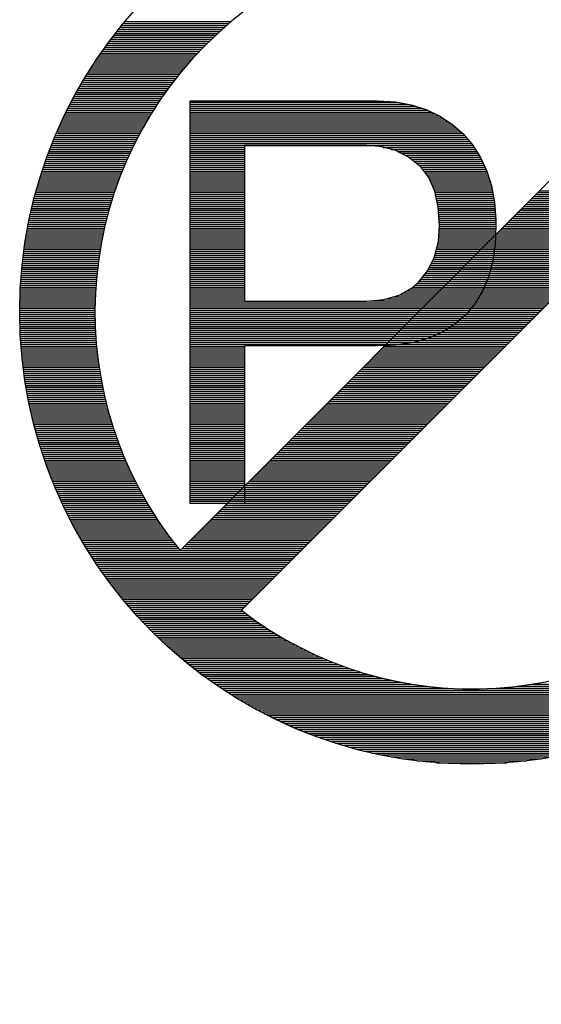
# Model space of a CAD drawing. Units: millimetres. Extents: x 0 to 297, y 0 to 210.
# Drawn here: x 254 to 256, y 92 to 96 of the extents above; entities that cross this region are included whole.
import ezdxf

# ---------------------------------------------------------------- set-up
doc = ezdxf.new("R2010")
doc.units = ezdxf.units.MM
doc.header["$LTSCALE"] = 16.335
doc.header["$PDMODE"] = 3
doc.header["$PDSIZE"] = 1
doc.layers.get('0').update_dxf_attribs({"linetype": 'CONTINUOUS'})
doc.layers.get('Defpoints').update_dxf_attribs({"linetype": 'CONTINUOUS'})
doc.dimstyles.new('DIMSTYLE_4', dxfattribs={"dimtxt": 2.5, "dimasz": 1.5, "dimexe": 1.5, "dimexo": 0, "dimtad": 1, "dimzin": 0, "dimdsep": 46, "dimtxsty": 'STANDARD', "dimblk": '_FILLED', "dimblk1": '_FILLED', "dimblk2": '_FILLED', "dimcen": 0.09, "dimazin": 0, "dimtol": 1, "dimtp": 0.1, "dimtm": 0.1, "dimtfac": 0.6, "dimtofl": 0, "dimtmove": 0, "dimatfit": 3, "dimldrblk": '_FILLED', "dimfxl": 1, "dimtolj": 1, "dimtzin": 0, "dimarcsym": 0})

# ---------------------------------------------------------------- blocks, each defined once
blk = doc.blocks.new('_FILLED')
at = {"color": 0, "linetype": 'ByBlock'}
blk.add_solid([(0, 0), (-1, 0.25), (-1, -0.25)], dxfattribs=at)
blk = doc.blocks.new('*D8')
at = {"color": 0, "linetype": 'Continuous', "lineweight": -2, "transparency": 16777216}
for p, q in [((253.8011, 122.7106), (278.6657, 122.7106)), ((277.1657, 84.015), (277.1657, 121.2106)), ((270.664, 82.515), (278.6657, 82.515))]:
    blk.add_line(p, q, dxfattribs=at)
at = {"layer": 'Defpoints', "color": 0, "linetype": 'Continuous', "transparency": 16777216}
for p in [(253.8011, 122.7106), (277.1657, 122.7106), (270.664, 82.515)]:
    blk.add_point(p, dxfattribs=at)
at = {"color": 0, "linetype": 'Continuous', "lineweight": -2, "transparency": 16777216, "xscale": 1.5, "yscale": 1.5, "zscale": 1.5}
for p, rotation in [((277.1657, 122.7106), 90), ((277.1657, 82.515), 270)]:
    blk.add_blockref('_FILLED', p, dxfattribs=dict(at, rotation=rotation))
at = {"color": 0, "linetype": 'Continuous', "lineweight": 0, "transparency": 16777216, "insert": (273.2073, 102.6128), "char_height": 2.5, "attachment_point": 2, "rotation": 90, "line_spacing_factor": 0.9}
blk.add_mtext('\\A1;{\\fFangSong|b0|i0|c134|p49;40.20{\\H1.5;\\S+0.10^ -0.10;}}', dxfattribs=at)

msp = doc.modelspace()

# ---------------------------------------------------------------- linework, layer by layer
at = {"linetype": 'Continuous'}
for p, q in [((254.0799, 95.9336), (254.4921, 95.9336)), ((256.3499, 95.9405), (254.2935, 93.8841)), ((254.0489, 95.8955), (254.4479, 95.8955)), ((254.055, 95.9032), (254.4566, 95.9032)), ((254.0611, 95.9108), (254.4652, 95.9108)), ((254.0674, 95.9184), (254.4741, 95.9184)), ((254.0735, 95.926), (254.483, 95.926)), ((254.0197, 95.8574), (254.4073, 95.8574)), ((254.0255, 95.8651), (254.4152, 95.8651)), ((254.0314, 95.8727), (254.4233, 95.8727)), ((254.0372, 95.8803), (254.4314, 95.8803)), ((254.0431, 95.8879), (254.4395, 95.8879)), ((253.9923, 95.8193), (254.3694, 95.8193)), ((253.9976, 95.827), (254.3768, 95.827)), ((254.0029, 95.8346), (254.3842, 95.8346)), ((254.0085, 95.8422), (254.3918, 95.8422)), ((254.0141, 95.8498), (254.3994, 95.8498)), ((253.9661, 95.7812), (254.3341, 95.7812)), ((253.9712, 95.7889), (254.341, 95.7889)), ((253.9763, 95.7965), (254.3481, 95.7965)), ((253.9816, 95.8041), (254.355, 95.8041)), ((253.9867, 95.8117), (254.3621, 95.8117)), ((253.9415, 95.7431), (254.3014, 95.7431)), ((253.9463, 95.7508), (254.3077, 95.7508)), ((253.9511, 95.7584), (254.3143, 95.7584)), ((253.9559, 95.766), (254.3209, 95.766)), ((253.961, 95.7736), (254.3275, 95.7736)), ((253.9181, 95.705), (254.2709, 95.705)), ((253.9227, 95.7127), (254.2767, 95.7127)), ((253.9272, 95.7203), (254.2828, 95.7203)), ((253.9318, 95.7279), (254.2889, 95.7279)), ((253.9366, 95.7355), (254.295, 95.7355)), ((254.5315, 93.6525), (256.5815, 95.7025)), ((253.896, 95.6669), (254.2422, 95.6669)), ((253.9003, 95.6746), (254.2478, 95.6746)), ((253.9046, 95.6822), (254.2534, 95.6822)), ((253.9089, 95.6898), (254.2592, 95.6898)), ((253.9135, 95.6974), (254.2648, 95.6974)), ((253.8752, 95.6288), (254.2155, 95.6288)), ((253.8792, 95.6365), (254.2206, 95.6365)), ((253.8833, 95.6441), (254.2259, 95.6441)), ((253.8876, 95.6517), (254.2313, 95.6517)), ((253.8917, 95.6593), (254.2366, 95.6593)), ((254.3331, 95.6261), (255.0624, 95.6261)), ((254.3331, 94.0657), (254.3331, 95.6261)), ((255.0624, 95.6261), (255.1286, 95.6225)), ((255.1286, 95.6225), (255.1901, 95.6113)), ((253.8556, 95.5907), (254.1904, 95.5907)), ((253.8594, 95.5984), (254.1955, 95.5984)), ((253.8635, 95.606), (254.2003, 95.606)), ((253.8673, 95.6136), (254.2054, 95.6136)), ((253.8713, 95.6212), (254.2104, 95.6212)), ((254.3331, 95.6212), (255.1347, 95.6212)), ((254.3331, 95.6136), (255.1767, 95.6136)), ((254.3331, 95.606), (255.2066, 95.606)), ((254.3331, 95.5984), (255.231, 95.5984)), ((254.3331, 95.5907), (255.2529, 95.5907)), ((255.1901, 95.6113), (255.248, 95.593)), ((255.248, 95.593), (255.3011, 95.5674)), ((253.8373, 95.5526), (254.1673, 95.5526)), ((253.8409, 95.5603), (254.1718, 95.5603)), ((253.8444, 95.5679), (254.1764, 95.5679)), ((253.8482, 95.5755), (254.181, 95.5755)), ((253.8518, 95.5831), (254.1858, 95.5831)), ((254.3331, 95.5831), (255.2686, 95.5831)), ((254.3331, 95.5755), (255.2841, 95.5755)), ((254.3331, 95.5679), (255.2998, 95.5679)), ((254.3331, 95.5603), (255.3115, 95.5603)), ((254.3331, 95.5526), (255.323, 95.5526)), ((255.3011, 95.5674), (255.3504, 95.5341)), ((253.82, 95.5145), (254.1454, 95.5145)), ((253.8233, 95.5222), (254.1497, 95.5222)), ((253.8266, 95.5298), (254.1541, 95.5298)), ((253.8302, 95.5374), (254.1584, 95.5374)), ((253.8338, 95.545), (254.1627, 95.545)), ((254.3331, 95.545), (255.3341, 95.545)), ((254.3331, 95.5374), (255.3456, 95.5374)), ((254.3331, 95.5298), (255.3552, 95.5298)), ((254.3331, 95.5222), (255.3639, 95.5222)), ((254.3331, 95.5145), (255.3725, 95.5145)), ((255.3504, 95.5341), (255.3908, 95.4983)), ((253.8038, 95.4764), (254.1251, 95.4764)), ((253.8068, 95.4841), (254.1292, 95.4841)), ((253.8101, 95.4917), (254.133, 95.4917)), ((253.8134, 95.4993), (254.137, 95.4993)), ((253.8167, 95.5069), (254.1414, 95.5069)), ((254.3331, 95.5069), (255.3811, 95.5069)), ((254.3331, 95.4993), (255.3895, 95.4993)), ((254.3331, 95.4917), (255.3966, 95.4917)), ((254.3331, 95.4841), (255.4032, 95.4841)), ((254.3331, 95.4764), (255.4098, 95.4764)), ((255.3908, 95.4983), (255.4281, 95.4554)), ((253.7885, 95.4383), (254.1063, 95.4383)), ((253.7916, 95.446), (254.1099, 95.446)), ((253.7946, 95.4536), (254.1137, 95.4536)), ((253.7977, 95.4612), (254.1175, 95.4612)), ((253.8007, 95.4688), (254.1213, 95.4688)), ((254.3331, 95.4688), (255.4164, 95.4688)), ((254.3331, 95.4612), (255.423, 95.4612)), ((254.3331, 95.4536), (255.4291, 95.4536)), ((254.3331, 95.446), (254.5429, 95.446)), ((254.3331, 95.4383), (254.5429, 95.4383)), ((255.0171, 95.4528), (254.5429, 95.4528)), ((254.5429, 95.4528), (254.5429, 94.8506)), ((255.0674, 95.4493), (255.0171, 95.4528)), ((255.1271, 95.4348), (255.0674, 95.4493)), ((255.0812, 95.446), (255.4342, 95.446)), ((255.1121, 95.4383), (255.439, 95.4383)), ((255.18, 95.4086), (255.1271, 95.4348)), ((255.4281, 95.4554), (255.4588, 95.4074)), ((253.7743, 95.4002), (254.0888, 95.4002)), ((253.7771, 95.4079), (254.0921, 95.4079)), ((253.7799, 95.4155), (254.0956, 95.4155)), ((253.7827, 95.4231), (254.0992, 95.4231)), ((253.7858, 95.4307), (254.1027, 95.4307)), ((254.3331, 95.4307), (254.5429, 95.4307)), ((254.3331, 95.4231), (254.5429, 95.4231)), ((254.3331, 95.4155), (254.5429, 95.4155)), ((254.3331, 95.4079), (254.5429, 95.4079)), ((254.3331, 95.4002), (254.5429, 95.4002)), ((255.135, 95.4307), (255.4439, 95.4307)), ((255.1505, 95.4231), (255.4487, 95.4231)), ((255.166, 95.4155), (255.4538, 95.4155)), ((255.2269, 95.3708), (255.18, 95.4086)), ((255.181, 95.4079), (255.4586, 95.4079)), ((255.1904, 95.4002), (255.4622, 95.4002)), ((255.4588, 95.4074), (255.4832, 95.3545)), ((253.7614, 95.3621), (254.0725, 95.3621)), ((253.7639, 95.3698), (254.0756, 95.3698)), ((253.7664, 95.3774), (254.0789, 95.3774)), ((253.769, 95.385), (254.0822, 95.385)), ((253.7718, 95.3926), (254.0855, 95.3926)), ((254.3331, 95.3926), (254.5429, 95.3926)), ((254.3331, 95.385), (254.5429, 95.385)), ((254.3331, 95.3774), (254.5429, 95.3774)), ((254.3331, 95.3698), (254.5429, 95.3698)), ((254.3331, 95.3621), (254.5429, 95.3621)), ((255.1998, 95.3926), (255.4657, 95.3926)), ((255.2092, 95.385), (255.469, 95.385)), ((255.2186, 95.3774), (255.4726, 95.3774)), ((255.2587, 95.3289), (255.2269, 95.3708)), ((255.2277, 95.3698), (255.4761, 95.3698)), ((255.2333, 95.3621), (255.4797, 95.3621)), ((253.7492, 95.324), (254.0575, 95.324)), ((253.7515, 95.3317), (254.0603, 95.3317)), ((253.7537, 95.3393), (254.0634, 95.3393)), ((253.7563, 95.3469), (254.0664, 95.3469)), ((253.7588, 95.3545), (254.0695, 95.3545)), ((254.3331, 95.3545), (254.5429, 95.3545)), ((254.3331, 95.3469), (254.5429, 95.3469)), ((254.3331, 95.3393), (254.5429, 95.3393)), ((254.3331, 95.3317), (254.5429, 95.3317)), ((254.3331, 95.324), (254.5429, 95.324)), ((255.2391, 95.3545), (255.4832, 95.3545)), ((255.245, 95.3469), (255.4855, 95.3469)), ((255.2508, 95.3393), (255.4878, 95.3393)), ((255.2564, 95.3317), (255.4903, 95.3317)), ((255.2813, 95.2768), (255.2587, 95.3289)), ((255.2607, 95.324), (255.4926, 95.324)), ((255.4832, 95.3545), (255.5013, 95.2966)), ((253.7357, 95.2783), (254.0413, 95.2783)), ((253.7377, 95.2859), (254.0438, 95.2859)), ((253.74, 95.2936), (254.0464, 95.2936)), ((253.7423, 95.3012), (254.0491, 95.3012)), ((253.7446, 95.3088), (254.0519, 95.3088)), ((253.7469, 95.3164), (254.0547, 95.3164)), ((254.3331, 95.3164), (254.5429, 95.3164)), ((254.3331, 95.3088), (254.5429, 95.3088)), ((254.3331, 95.3012), (254.5429, 95.3012)), ((254.3331, 95.2936), (254.5429, 95.2936)), ((254.3331, 95.2859), (254.5429, 95.2859)), ((254.3331, 95.2783), (254.5429, 95.2783)), ((255.264, 95.3164), (255.4949, 95.3164)), ((255.2673, 95.3088), (255.4975, 95.3088)), ((255.2706, 95.3012), (255.4997, 95.3012)), ((255.2742, 95.2936), (255.5018, 95.2936)), ((255.2775, 95.2859), (255.5033, 95.2859)), ((255.2808, 95.2783), (255.5046, 95.2783)), ((255.5013, 95.2966), (255.513, 95.2334)), ((255.688, 95.2783), (256.1573, 95.2783)), ((253.7256, 95.2402), (254.0288, 95.2402)), ((253.7276, 95.2478), (254.0311, 95.2478)), ((253.7296, 95.2555), (254.0337, 95.2555)), ((253.7316, 95.2631), (254.0362, 95.2631)), ((253.7337, 95.2707), (254.0387, 95.2707)), ((254.3331, 95.2707), (254.5429, 95.2707)), ((254.3331, 95.2631), (254.5429, 95.2631)), ((254.3331, 95.2555), (254.5429, 95.2555)), ((254.3331, 95.2478), (254.5429, 95.2478)), ((254.3331, 95.2402), (254.5429, 95.2402)), ((255.295, 95.2148), (255.2813, 95.2768)), ((255.2828, 95.2707), (255.5061, 95.2707)), ((255.2844, 95.2631), (255.5074, 95.2631)), ((255.2861, 95.2555), (255.5089, 95.2555)), ((255.2877, 95.2478), (255.5102, 95.2478)), ((255.2894, 95.2402), (255.5117, 95.2402)), ((255.6499, 95.2402), (256.1192, 95.2402)), ((255.6575, 95.2478), (256.1269, 95.2478)), ((255.6651, 95.2555), (256.1345, 95.2555)), ((255.6727, 95.2631), (256.1421, 95.2631)), ((255.6803, 95.2707), (256.1497, 95.2707)), ((253.7164, 95.2021), (254.0177, 95.2021)), ((253.7182, 95.2097), (254.0197, 95.2097)), ((253.72, 95.2174), (254.022, 95.2174)), ((253.7217, 95.225), (254.0243, 95.225)), ((253.7238, 95.2326), (254.0265, 95.2326)), ((254.3331, 95.2326), (254.5429, 95.2326)), ((254.3331, 95.225), (254.5429, 95.225)), ((254.3331, 95.2174), (254.5429, 95.2174)), ((254.3331, 95.2097), (254.5429, 95.2097)), ((254.3331, 95.2021), (254.5429, 95.2021)), ((255.2912, 95.2326), (255.513, 95.2326)), ((255.2927, 95.225), (255.5135, 95.225)), ((255.2945, 95.2174), (255.5142, 95.2174)), ((255.2996, 95.1427), (255.295, 95.2148)), ((255.2953, 95.2097), (255.5147, 95.2097)), ((255.2958, 95.2021), (255.5155, 95.2021)), ((255.513, 95.2334), (255.5185, 95.1653)), ((255.6118, 95.2021), (256.0811, 95.2021)), ((255.6194, 95.2097), (256.0888, 95.2097)), ((255.627, 95.2174), (256.0964, 95.2174)), ((255.6346, 95.225), (256.104, 95.225)), ((255.6422, 95.2326), (256.1116, 95.2326)), ((253.708, 95.164), (254.0075, 95.164)), ((253.7096, 95.1716), (254.0095, 95.1716)), ((253.7113, 95.1793), (254.0116, 95.1793)), ((253.7129, 95.1869), (254.0136, 95.1869)), ((253.7146, 95.1945), (254.0156, 95.1945)), ((254.3331, 95.1945), (254.5429, 95.1945)), ((254.3331, 95.1869), (254.5429, 95.1869)), ((254.3331, 95.1793), (254.5429, 95.1793)), ((254.3331, 95.1716), (254.5429, 95.1716)), ((254.3331, 95.164), (254.5429, 95.164)), ((255.2963, 95.1945), (255.516, 95.1945)), ((255.2968, 95.1869), (255.5168, 95.1869)), ((255.2973, 95.1793), (255.5173, 95.1793)), ((255.2978, 95.1716), (255.5178, 95.1716)), ((255.2983, 95.164), (255.5185, 95.164)), ((255.5185, 95.1653), (255.5185, 95.1427)), ((255.5737, 95.164), (256.043, 95.164)), ((255.5813, 95.1716), (256.0507, 95.1716)), ((255.5889, 95.1793), (256.0583, 95.1793)), ((255.5965, 95.1869), (256.0659, 95.1869)), ((255.6041, 95.1945), (256.0735, 95.1945)), ((253.7007, 95.1259), (253.9986, 95.1259)), ((253.7019, 95.1335), (254.0001, 95.1335)), ((253.7035, 95.1412), (254.0019, 95.1412)), ((253.705, 95.1488), (254.0037, 95.1488)), ((253.7065, 95.1564), (254.0057, 95.1564)), ((254.3331, 95.1564), (254.5429, 95.1564)), ((254.3331, 95.1488), (254.5429, 95.1488)), ((254.3331, 95.1412), (254.5429, 95.1412)), ((254.3331, 95.1335), (254.5429, 95.1335)), ((254.3331, 95.1259), (254.5429, 95.1259)), ((255.2955, 95.0817), (255.2996, 95.1427)), ((255.2983, 95.1259), (255.5178, 95.1259)), ((255.2988, 95.1564), (255.5185, 95.1564)), ((255.2988, 95.1335), (255.518, 95.1335)), ((255.2991, 95.1488), (255.5185, 95.1488)), ((255.2993, 95.1412), (255.5185, 95.1412)), ((255.5185, 95.1427), (255.5155, 95.0711)), ((255.5356, 95.1259), (256.0049, 95.1259)), ((255.5432, 95.1335), (256.0126, 95.1335)), ((255.5508, 95.1412), (256.0202, 95.1412)), ((255.5584, 95.1488), (256.0278, 95.1488)), ((255.566, 95.1564), (256.0354, 95.1564)), ((253.6941, 95.0878), (253.9905, 95.0878)), ((253.6953, 95.0954), (253.992, 95.0954)), ((253.6966, 95.1031), (253.9935, 95.1031)), ((253.6979, 95.1107), (253.9953, 95.1107)), ((253.6991, 95.1183), (253.9968, 95.1183)), ((254.3331, 95.1183), (254.5429, 95.1183)), ((254.3331, 95.1107), (254.5429, 95.1107)), ((254.3331, 95.1031), (254.5429, 95.1031)), ((254.3331, 95.0954), (254.5429, 95.0954)), ((254.3331, 95.0878), (254.5429, 95.0878)), ((255.2958, 95.0878), (255.9668, 95.0878)), ((255.2963, 95.0954), (255.9745, 95.0954)), ((255.2968, 95.1031), (255.9821, 95.1031)), ((255.2973, 95.1107), (255.5173, 95.1107)), ((255.2978, 95.1183), (255.5175, 95.1183)), ((255.5203, 95.1107), (255.9897, 95.1107)), ((255.5279, 95.1183), (255.9973, 95.1183)), ((253.6885, 95.0497), (253.9836, 95.0497)), ((253.6895, 95.0573), (253.9849, 95.0573)), ((253.6905, 95.065), (253.9864, 95.065)), ((253.6918, 95.0726), (253.9877, 95.0726)), ((253.6928, 95.0802), (253.9892, 95.0802)), ((254.3331, 95.0802), (254.5429, 95.0802)), ((254.3331, 95.0726), (254.5429, 95.0726)), ((254.3331, 95.065), (254.5429, 95.065)), ((254.3331, 95.0573), (254.5429, 95.0573)), ((254.3331, 95.0497), (254.5429, 95.0497)), ((255.2803, 95.0215), (255.2955, 95.0817)), ((255.2874, 95.0497), (255.929, 95.0497)), ((255.2892, 95.0573), (255.9364, 95.0573)), ((255.2912, 95.065), (255.944, 95.065)), ((255.2932, 95.0726), (255.9516, 95.0726)), ((255.295, 95.0802), (255.9592, 95.0802)), ((255.5155, 95.0711), (255.5058, 95.0055)), ((253.6834, 95.0116), (253.9778, 95.0116)), ((253.6844, 95.0192), (253.979, 95.0192)), ((253.6854, 95.0269), (253.9801, 95.0269)), ((253.6862, 95.0345), (253.9813, 95.0345)), ((253.6872, 95.0421), (253.9823, 95.0421)), ((254.3331, 95.0421), (254.5429, 95.0421)), ((254.3331, 95.0345), (254.5429, 95.0345)), ((254.3331, 95.0269), (254.5429, 95.0269)), ((254.3331, 95.0192), (254.5429, 95.0192)), ((254.3331, 95.0116), (254.5429, 95.0116)), ((255.2541, 94.9692), (255.2803, 95.0215)), ((255.2755, 95.0116), (255.929, 95.0116)), ((255.2793, 95.0192), (255.929, 95.0192)), ((255.2816, 95.0269), (255.929, 95.0269)), ((255.2836, 95.0345), (255.929, 95.0345)), ((255.2854, 95.0421), (255.929, 95.0421)), ((253.6796, 94.9735), (253.9729, 94.9735)), ((253.6801, 94.9811), (253.974, 94.9811)), ((253.6811, 94.9888), (253.9747, 94.9888)), ((253.6819, 94.9964), (253.9757, 94.9964)), ((253.6826, 95.004), (253.9768, 95.004)), ((254.3331, 95.004), (254.5429, 95.004)), ((254.3331, 94.9964), (254.5429, 94.9964)), ((254.3331, 94.9888), (254.5429, 94.9888)), ((254.3331, 94.9811), (254.5429, 94.9811)), ((254.3331, 94.9735), (254.5429, 94.9735)), ((255.2564, 94.9735), (255.929, 94.9735)), ((255.2602, 94.9811), (255.929, 94.9811)), ((255.264, 94.9888), (255.929, 94.9888)), ((255.2678, 94.9964), (255.929, 94.9964)), ((255.2717, 95.004), (255.929, 95.004)), ((255.5058, 95.0055), (255.4901, 94.9456)), ((253.6763, 94.9354), (253.9691, 94.9354)), ((253.6768, 94.943), (253.9699, 94.943)), ((253.6775, 94.9507), (253.9707, 94.9507)), ((253.6781, 94.9583), (253.9714, 94.9583)), ((253.6788, 94.9659), (253.9722, 94.9659)), ((254.3331, 94.9659), (254.5429, 94.9659)), ((254.3331, 94.9583), (254.5429, 94.9583)), ((254.3331, 94.9507), (254.5429, 94.9507)), ((254.3331, 94.943), (254.5429, 94.943)), ((254.3331, 94.9354), (254.5429, 94.9354)), ((255.2178, 94.9237), (255.2541, 94.9692)), ((255.2269, 94.9354), (256.1292, 94.9354)), ((255.2333, 94.943), (256.15, 94.943)), ((255.2394, 94.9507), (256.2094, 94.9507)), ((255.2455, 94.9583), (256.5556, 94.9583)), ((255.2516, 94.9659), (256.5488, 94.9659)), ((255.4901, 94.9456), (255.468, 94.8915)), ((253.674, 94.8973), (253.9663, 94.8973)), ((253.6742, 94.9049), (253.9669, 94.9049)), ((253.6748, 94.9126), (253.9674, 94.9126)), ((253.6753, 94.9202), (253.9679, 94.9202)), ((253.6758, 94.9278), (253.9686, 94.9278)), ((254.3331, 94.9278), (254.5429, 94.9278)), ((254.3331, 94.9202), (254.5429, 94.9202)), ((254.3331, 94.9126), (254.5429, 94.9126)), ((254.3331, 94.9049), (254.5429, 94.9049)), ((254.3331, 94.8973), (254.5429, 94.8973)), ((255.1426, 94.8735), (255.1932, 94.9022)), ((255.1848, 94.8973), (256.0568, 94.8973)), ((255.1932, 94.9022), (255.2178, 94.9237)), ((255.1965, 94.9049), (256.0684, 94.9049)), ((255.2051, 94.9126), (256.0804, 94.9126)), ((255.2137, 94.9202), (256.0923, 94.9202)), ((255.2209, 94.9278), (256.1083, 94.9278)), ((253.6725, 94.8592), (253.9646, 94.8592)), ((253.6727, 94.8668), (253.9648, 94.8668)), ((253.673, 94.8745), (253.9651, 94.8745)), ((253.6732, 94.8821), (253.9656, 94.8821)), ((253.6735, 94.8897), (253.9658, 94.8897)), ((254.3331, 94.8897), (254.5429, 94.8897)), ((254.3331, 94.8821), (254.5429, 94.8821)), ((254.3331, 94.8745), (254.5429, 94.8745)), ((254.3331, 94.8668), (254.5429, 94.8668)), ((254.3331, 94.8592), (254.5429, 94.8592)), ((255.0842, 94.8562), (255.1426, 94.8735)), ((255.0944, 94.8592), (255.7382, 94.8592)), ((255.1205, 94.8668), (255.7459, 94.8668)), ((255.1447, 94.8745), (256.0281, 94.8745)), ((255.1581, 94.8821), (256.0367, 94.8821)), ((255.1713, 94.8897), (256.0453, 94.8897)), ((255.468, 94.8915), (255.4398, 94.843)), ((253.6717, 94.8211), (253.9638, 94.8211)), ((253.672, 94.844), (253.9641, 94.844)), ((253.672, 94.8364), (253.9641, 94.8364)), ((253.672, 94.8287), (253.9638, 94.8287)), ((253.6722, 94.8516), (253.9643, 94.8516)), ((254.3331, 94.8516), (254.5429, 94.8516)), ((254.3331, 94.844), (255.723, 94.844)), ((254.3331, 94.8364), (255.7154, 94.8364)), ((254.3331, 94.8287), (255.7078, 94.8287)), ((254.3331, 94.8211), (255.7001, 94.8211)), ((254.5429, 94.8506), (255.0171, 94.8506)), ((255.0171, 94.8506), (255.0842, 94.8562)), ((255.0293, 94.8516), (255.7306, 94.8516)), ((255.4398, 94.843), (255.405, 94.8008)), ((253.6717, 94.8135), (253.9638, 94.8135)), ((253.6717, 94.8059), (253.9638, 94.8059)), ((253.6717, 94.7983), (253.9638, 94.7983)), ((253.6717, 94.7906), (253.9638, 94.7906)), ((253.672, 94.783), (253.9641, 94.783)), ((254.3331, 94.8135), (255.6925, 94.8135)), ((254.3331, 94.8059), (255.6849, 94.8059)), ((254.3331, 94.7983), (255.6773, 94.7983)), ((254.3331, 94.7906), (255.6697, 94.7906)), ((254.3331, 94.783), (255.662, 94.783)), ((255.3999, 94.7957), (255.3575, 94.7594)), ((253.672, 94.7754), (253.9641, 94.7754)), ((253.6722, 94.7678), (253.9643, 94.7678)), ((253.6725, 94.7602), (253.9646, 94.7602)), ((253.6727, 94.7525), (253.9648, 94.7525)), ((253.673, 94.7449), (253.9651, 94.7449)), ((254.3331, 94.7754), (255.6544, 94.7754)), ((254.3331, 94.7678), (255.6468, 94.7678)), ((254.3331, 94.7602), (255.6392, 94.7602)), ((254.3331, 94.7525), (255.6316, 94.7525)), ((254.3331, 94.7449), (255.6239, 94.7449)), ((255.3575, 94.7594), (255.3095, 94.7297)), ((253.6732, 94.7373), (253.9656, 94.7373)), ((253.6735, 94.7297), (253.9658, 94.7297)), ((253.674, 94.7221), (253.9663, 94.7221)), ((253.6742, 94.7144), (253.9669, 94.7144)), ((253.6748, 94.7068), (253.9674, 94.7068)), ((254.3331, 94.7373), (255.6163, 94.7373)), ((254.3331, 94.7297), (255.6087, 94.7297)), ((254.3331, 94.7221), (255.6011, 94.7221)), ((254.3331, 94.7144), (255.5935, 94.7144)), ((254.3331, 94.7068), (255.5858, 94.7068)), ((255.2562, 94.7068), (255.1967, 94.6903)), ((255.3095, 94.7297), (255.2562, 94.7068)), ((253.6753, 94.6992), (253.9679, 94.6992)), ((253.6758, 94.6916), (253.9684, 94.6916)), ((253.6763, 94.684), (253.9691, 94.684)), ((253.6768, 94.6763), (253.9696, 94.6763)), ((253.6773, 94.6687), (253.9704, 94.6687)), ((254.3331, 94.6992), (255.5782, 94.6992)), ((254.3331, 94.6916), (255.5706, 94.6916)), ((254.3331, 94.684), (255.563, 94.684)), ((254.3331, 94.6763), (254.5429, 94.6763)), ((254.3331, 94.6687), (254.5429, 94.6687)), ((255.0624, 94.6771), (254.5429, 94.6771)), ((254.5429, 94.6771), (254.5429, 94.0657)), ((255.132, 94.6807), (255.0624, 94.6771)), ((255.0784, 94.6687), (255.5477, 94.6687)), ((255.086, 94.6763), (255.5554, 94.6763)), ((255.1967, 94.6903), (255.132, 94.6807)), ((253.6781, 94.6611), (253.9712, 94.6611)), ((253.6786, 94.6535), (253.9719, 94.6535)), ((253.6793, 94.6459), (253.9729, 94.6459)), ((253.6801, 94.6382), (253.9737, 94.6382)), ((253.6808, 94.6306), (253.9747, 94.6306)), ((254.3331, 94.6611), (254.5429, 94.6611)), ((254.3331, 94.6535), (254.5429, 94.6535)), ((254.3331, 94.6459), (254.5429, 94.6459)), ((254.3331, 94.6382), (254.5429, 94.6382)), ((254.3331, 94.6306), (254.5429, 94.6306)), ((255.0403, 94.6306), (255.5096, 94.6306)), ((255.0479, 94.6382), (255.5173, 94.6382)), ((255.0555, 94.6459), (255.5249, 94.6459)), ((255.0631, 94.6535), (255.5325, 94.6535)), ((255.0707, 94.6611), (255.5401, 94.6611)), ((253.6816, 94.623), (253.9755, 94.623)), ((253.6824, 94.6154), (253.9765, 94.6154)), ((253.6834, 94.6078), (253.9775, 94.6078)), ((253.6842, 94.6001), (253.9788, 94.6001)), ((253.6852, 94.5925), (253.9798, 94.5925)), ((254.3331, 94.623), (254.5429, 94.623)), ((254.3331, 94.6154), (254.5429, 94.6154)), ((254.3331, 94.6078), (254.5429, 94.6078)), ((254.3331, 94.6001), (254.5429, 94.6001)), ((254.3331, 94.5925), (254.5429, 94.5925)), ((255.0022, 94.5925), (255.4715, 94.5925)), ((255.0098, 94.6001), (255.4792, 94.6001)), ((255.0174, 94.6078), (255.4868, 94.6078)), ((255.025, 94.6154), (255.4944, 94.6154)), ((255.0326, 94.623), (255.502, 94.623)), ((253.6862, 94.5849), (253.9811, 94.5849)), ((253.6872, 94.5773), (253.9821, 94.5773)), ((253.6882, 94.5697), (253.9834, 94.5697)), ((253.6892, 94.562), (253.9846, 94.562)), ((253.6902, 94.5544), (253.9859, 94.5544)), ((254.3331, 94.5849), (254.5429, 94.5849)), ((254.3331, 94.5773), (254.5429, 94.5773)), ((254.3331, 94.5697), (254.5429, 94.5697)), ((254.3331, 94.562), (254.5429, 94.562)), ((254.3331, 94.5544), (254.5429, 94.5544)), ((254.9641, 94.5544), (255.4334, 94.5544)), ((254.9717, 94.562), (255.4411, 94.562)), ((254.9793, 94.5697), (255.4487, 94.5697)), ((254.9869, 94.5773), (255.4563, 94.5773)), ((254.9945, 94.5849), (255.4639, 94.5849)), ((253.6915, 94.5468), (253.9874, 94.5468)), ((253.6925, 94.5392), (253.9887, 94.5392)), ((253.6938, 94.5316), (253.9902, 94.5316)), ((253.6951, 94.5239), (253.9917, 94.5239)), ((253.6963, 94.5163), (253.9933, 94.5163)), ((254.3331, 94.5468), (254.5429, 94.5468)), ((254.3331, 94.5392), (254.5429, 94.5392)), ((254.3331, 94.5316), (254.5429, 94.5316)), ((254.3331, 94.5239), (254.5429, 94.5239)), ((254.3331, 94.5163), (254.5429, 94.5163)), ((254.926, 94.5163), (255.3953, 94.5163)), ((254.9336, 94.5239), (255.403, 94.5239)), ((254.9412, 94.5316), (255.4106, 94.5316)), ((254.9488, 94.5392), (255.4182, 94.5392)), ((254.9564, 94.5468), (255.4258, 94.5468)), ((253.6976, 94.5087), (253.9948, 94.5087)), ((253.6989, 94.5011), (253.9966, 94.5011)), ((253.7004, 94.4935), (253.9981, 94.4935)), ((253.7017, 94.4858), (253.9999, 94.4858)), ((253.7032, 94.4782), (254.0017, 94.4782)), ((254.3331, 94.5087), (254.5429, 94.5087)), ((254.3331, 94.5011), (254.5429, 94.5011)), ((254.3331, 94.4935), (254.5429, 94.4935)), ((254.3331, 94.4858), (254.5429, 94.4858)), ((254.3331, 94.4782), (254.5429, 94.4782)), ((254.8879, 94.4782), (255.3572, 94.4782)), ((254.8955, 94.4858), (255.3649, 94.4858)), ((254.9031, 94.4935), (255.3725, 94.4935)), ((254.9107, 94.5011), (255.3801, 94.5011)), ((254.9183, 94.5087), (255.3877, 94.5087)), ((253.7047, 94.4706), (254.0034, 94.4706)), ((253.7062, 94.463), (254.0052, 94.463)), ((253.7078, 94.4554), (254.007, 94.4554)), ((253.7093, 94.4477), (254.009, 94.4477)), ((253.7111, 94.4401), (254.011, 94.4401)), ((254.3331, 94.4706), (254.5429, 94.4706)), ((254.3331, 94.463), (254.5429, 94.463)), ((254.3331, 94.4554), (254.5429, 94.4554)), ((254.3331, 94.4477), (254.5429, 94.4477)), ((254.3331, 94.4401), (254.5429, 94.4401)), ((254.8498, 94.4401), (255.3191, 94.4401)), ((254.8574, 94.4477), (255.3268, 94.4477)), ((254.865, 94.4554), (255.3344, 94.4554)), ((254.8726, 94.463), (255.342, 94.463)), ((254.8802, 94.4706), (255.3496, 94.4706)), ((253.7126, 94.4325), (254.0131, 94.4325)), ((253.7144, 94.4249), (254.0151, 94.4249)), ((253.7162, 94.4173), (254.0171, 94.4173)), ((253.7177, 94.4096), (254.0192, 94.4096)), ((253.7197, 94.402), (254.0215, 94.402)), ((254.3331, 94.4325), (254.5429, 94.4325)), ((254.3331, 94.4249), (254.5429, 94.4249)), ((254.3331, 94.4173), (254.5429, 94.4173)), ((254.3331, 94.4096), (254.5429, 94.4096)), ((254.3331, 94.402), (254.5429, 94.402)), ((254.8117, 94.402), (255.281, 94.402)), ((254.8193, 94.4096), (255.2887, 94.4096)), ((254.8269, 94.4173), (255.2963, 94.4173)), ((254.8345, 94.4249), (255.3039, 94.4249)), ((254.8421, 94.4325), (255.3115, 94.4325)), ((253.7215, 94.3944), (254.0237, 94.3944)), ((253.7233, 94.3868), (254.026, 94.3868)), ((253.7253, 94.3792), (254.0283, 94.3792)), ((253.7271, 94.3715), (254.0306, 94.3715)), ((253.7291, 94.3639), (254.0331, 94.3639)), ((254.3331, 94.3944), (254.5429, 94.3944)), ((254.3331, 94.3868), (254.5429, 94.3868)), ((254.3331, 94.3792), (254.5429, 94.3792)), ((254.3331, 94.3715), (254.5429, 94.3715)), ((254.3331, 94.3639), (254.5429, 94.3639)), ((254.7736, 94.3639), (255.2429, 94.3639)), ((254.7812, 94.3715), (255.2506, 94.3715)), ((254.7888, 94.3792), (255.2582, 94.3792)), ((254.7964, 94.3868), (255.2658, 94.3868)), ((254.804, 94.3944), (255.2734, 94.3944)), ((253.7311, 94.3563), (254.0354, 94.3563)), ((253.7332, 94.3487), (254.038, 94.3487)), ((253.7352, 94.3411), (254.0405, 94.3411)), ((253.7375, 94.3334), (254.0433, 94.3334)), ((253.7395, 94.3258), (254.0458, 94.3258)), ((254.3331, 94.3563), (254.5429, 94.3563)), ((254.3331, 94.3487), (254.5429, 94.3487)), ((254.3331, 94.3411), (254.5429, 94.3411)), ((254.3331, 94.3334), (254.5429, 94.3334)), ((254.3331, 94.3258), (254.5429, 94.3258)), ((254.7355, 94.3258), (255.2048, 94.3258)), ((254.7431, 94.3334), (255.2125, 94.3334)), ((254.7507, 94.3411), (255.2201, 94.3411)), ((254.7583, 94.3487), (255.2277, 94.3487)), ((254.7659, 94.3563), (255.2353, 94.3563)), ((253.7418, 94.3182), (254.0486, 94.3182)), ((253.7441, 94.3106), (254.0512, 94.3106)), ((253.7464, 94.303), (254.054, 94.303)), ((253.7487, 94.2953), (254.0568, 94.2953)), ((253.751, 94.2877), (254.0598, 94.2877)), ((254.3331, 94.3182), (254.5429, 94.3182)), ((254.3331, 94.3106), (254.5429, 94.3106)), ((254.3331, 94.303), (254.5429, 94.303)), ((254.3331, 94.2953), (254.5429, 94.2953)), ((254.3331, 94.2877), (254.5429, 94.2877)), ((254.6974, 94.2877), (255.1667, 94.2877)), ((254.705, 94.2953), (255.1744, 94.2953)), ((254.7126, 94.303), (255.182, 94.303)), ((254.7202, 94.3106), (255.1896, 94.3106)), ((254.7278, 94.3182), (255.1972, 94.3182)), ((253.7535, 94.2801), (254.0626, 94.2801)), ((253.7558, 94.2725), (254.0657, 94.2725)), ((253.7583, 94.2649), (254.0687, 94.2649)), ((253.7609, 94.2572), (254.0718, 94.2572)), ((253.7634, 94.2496), (254.0748, 94.2496)), ((254.3331, 94.2801), (254.5429, 94.2801)), ((254.3331, 94.2725), (254.5429, 94.2725)), ((254.3331, 94.2649), (254.5429, 94.2649)), ((254.3331, 94.2572), (254.5429, 94.2572)), ((254.3331, 94.2496), (254.5429, 94.2496)), ((254.6593, 94.2496), (255.1286, 94.2496)), ((254.6669, 94.2572), (255.1363, 94.2572)), ((254.6745, 94.2649), (255.1439, 94.2649)), ((254.6821, 94.2725), (255.1515, 94.2725)), ((254.6897, 94.2801), (255.1591, 94.2801)), ((253.7659, 94.242), (254.0781, 94.242)), ((253.7685, 94.2344), (254.0814, 94.2344)), ((253.7713, 94.2268), (254.0847, 94.2268)), ((253.7738, 94.2191), (254.088, 94.2191)), ((253.7766, 94.2115), (254.0913, 94.2115)), ((254.3331, 94.242), (254.5429, 94.242)), ((254.3331, 94.2344), (254.5429, 94.2344)), ((254.3331, 94.2268), (254.5429, 94.2268)), ((254.3331, 94.2191), (254.5429, 94.2191)), ((254.3331, 94.2115), (254.5429, 94.2115)), ((254.6212, 94.2115), (255.0905, 94.2115)), ((254.6288, 94.2191), (255.0982, 94.2191)), ((254.6364, 94.2268), (255.1058, 94.2268)), ((254.644, 94.2344), (255.1134, 94.2344)), ((254.6516, 94.242), (255.121, 94.242)), ((253.7794, 94.2039), (254.0949, 94.2039)), ((253.7822, 94.1963), (254.0982, 94.1963)), ((253.785, 94.1887), (254.1017, 94.1887)), ((253.788, 94.181), (254.1055, 94.181)), ((253.7908, 94.1734), (254.1091, 94.1734)), ((254.3331, 94.2039), (254.5429, 94.2039)), ((254.3331, 94.1963), (254.5429, 94.1963)), ((254.3331, 94.1887), (254.5429, 94.1887)), ((254.3331, 94.181), (254.5429, 94.181)), ((254.3331, 94.1734), (254.5429, 94.1734)), ((254.5831, 94.1734), (255.0524, 94.1734)), ((254.5907, 94.181), (255.0601, 94.181)), ((254.5983, 94.1887), (255.0677, 94.1887)), ((254.6059, 94.1963), (255.0753, 94.1963)), ((254.6135, 94.2039), (255.0829, 94.2039)), ((253.7939, 94.1658), (254.1126, 94.1658)), ((253.7969, 94.1582), (254.1165, 94.1582)), ((253.8, 94.1506), (254.1203, 94.1506)), ((253.803, 94.1429), (254.1243, 94.1429)), ((253.8063, 94.1353), (254.1281, 94.1353)), ((254.3331, 94.1658), (254.5429, 94.1658)), ((254.3331, 94.1582), (254.5429, 94.1582)), ((254.3331, 94.1506), (254.5429, 94.1506)), ((254.3331, 94.1429), (254.5429, 94.1429)), ((254.3331, 94.1353), (254.5429, 94.1353)), ((254.545, 94.1353), (255.0143, 94.1353)), ((254.5526, 94.1429), (255.022, 94.1429)), ((254.5602, 94.1506), (255.0296, 94.1506)), ((254.5678, 94.1582), (255.0372, 94.1582)), ((254.5754, 94.1658), (255.0448, 94.1658)), ((253.8094, 94.1277), (254.1322, 94.1277)), ((253.8127, 94.1201), (254.1363, 94.1201)), ((253.816, 94.1125), (254.1403, 94.1125)), ((253.8193, 94.1048), (254.1444, 94.1048)), ((253.8226, 94.0972), (254.1487, 94.0972)), ((254.3331, 94.1277), (255.0067, 94.1277)), ((254.3331, 94.1201), (254.9991, 94.1201)), ((254.3331, 94.1125), (254.9915, 94.1125)), ((254.3331, 94.1048), (254.9839, 94.1048)), ((254.3331, 94.0972), (254.9762, 94.0972)), ((253.8261, 94.0896), (254.153, 94.0896)), ((253.8294, 94.082), (254.1574, 94.082)), ((253.833, 94.0744), (254.1617, 94.0744)), ((253.8366, 94.0667), (254.1662, 94.0667)), ((253.8401, 94.0591), (254.1706, 94.0591)), ((254.3331, 94.0896), (254.9686, 94.0896)), ((254.3331, 94.082), (254.961, 94.082)), ((254.3331, 94.0744), (254.9534, 94.0744)), ((254.3331, 94.0667), (254.9458, 94.0667)), ((254.5429, 94.0657), (254.3331, 94.0657)), ((254.4688, 94.0591), (254.9381, 94.0591)), ((253.8437, 94.0515), (254.1751, 94.0515)), ((253.8475, 94.0439), (254.18, 94.0439)), ((253.851, 94.0363), (254.1845, 94.0363)), ((253.8548, 94.0286), (254.1894, 94.0286)), ((253.8586, 94.021), (254.1942, 94.021)), ((254.4307, 94.021), (254.9, 94.021)), ((254.4383, 94.0286), (254.9077, 94.0286)), ((254.4459, 94.0363), (254.9153, 94.0363)), ((254.4535, 94.0439), (254.9229, 94.0439)), ((254.4611, 94.0515), (254.9305, 94.0515)), ((253.8625, 94.0134), (254.199, 94.0134)), ((253.8665, 94.0058), (254.2041, 94.0058)), ((253.8703, 93.9982), (254.2092, 93.9982)), ((253.8744, 93.9905), (254.2142, 93.9905)), ((253.8785, 93.9829), (254.2193, 93.9829)), ((254.3926, 93.9829), (254.8619, 93.9829)), ((254.4002, 93.9905), (254.8696, 93.9905)), ((254.4078, 93.9982), (254.8772, 93.9982)), ((254.4154, 94.0058), (254.8848, 94.0058)), ((254.423, 94.0134), (254.8924, 94.0134)), ((253.8825, 93.9753), (254.2247, 93.9753)), ((253.8868, 93.9677), (254.23, 93.9677)), ((253.8909, 93.9601), (254.2353, 93.9601)), ((253.8952, 93.9524), (254.2409, 93.9524)), ((253.8995, 93.9448), (254.2465, 93.9448)), ((254.3545, 93.9448), (254.8238, 93.9448)), ((254.3621, 93.9524), (254.8315, 93.9524)), ((254.3697, 93.9601), (254.8391, 93.9601)), ((254.3773, 93.9677), (254.8467, 93.9677)), ((254.3849, 93.9753), (254.8543, 93.9753)), ((253.9039, 93.9372), (254.2521, 93.9372)), ((253.9082, 93.9296), (254.2577, 93.9296)), ((253.9125, 93.922), (254.2635, 93.922)), ((253.9171, 93.9143), (254.2694, 93.9143)), ((253.9216, 93.9067), (254.2755, 93.9067)), ((254.3164, 93.9067), (254.7857, 93.9067)), ((254.324, 93.9143), (254.7934, 93.9143)), ((254.3316, 93.922), (254.801, 93.922)), ((254.3392, 93.9296), (254.8086, 93.9296)), ((254.3468, 93.9372), (254.8162, 93.9372)), ((253.9262, 93.8991), (254.2813, 93.8991)), ((253.9308, 93.8915), (254.2874, 93.8915)), ((253.9356, 93.8839), (254.7629, 93.8839)), ((253.9404, 93.8762), (254.7553, 93.8762)), ((253.9453, 93.8686), (254.7476, 93.8686)), ((254.3011, 93.8915), (254.7705, 93.8915)), ((254.3087, 93.8991), (254.7781, 93.8991)), ((253.9501, 93.861), (254.74, 93.861)), ((253.9549, 93.8534), (254.7324, 93.8534)), ((253.96, 93.8458), (254.7248, 93.8458)), ((253.9651, 93.8381), (254.7172, 93.8381)), ((253.9702, 93.8305), (254.7095, 93.8305)), ((253.9752, 93.8229), (254.7019, 93.8229)), ((253.9806, 93.8153), (254.6943, 93.8153)), ((253.9856, 93.8077), (254.6867, 93.8077)), ((253.991, 93.8), (254.6791, 93.8)), ((253.9966, 93.7924), (254.6714, 93.7924)), ((254.0019, 93.7848), (254.6638, 93.7848)), ((254.0075, 93.7772), (254.6562, 93.7772)), ((254.0131, 93.7696), (254.6486, 93.7696)), ((254.0187, 93.7619), (254.641, 93.7619)), ((254.0243, 93.7543), (254.6333, 93.7543)), ((254.0301, 93.7467), (254.6257, 93.7467)), ((254.0359, 93.7391), (254.6181, 93.7391)), ((254.0418, 93.7315), (254.6105, 93.7315)), ((254.0479, 93.7238), (254.6029, 93.7238)), ((254.054, 93.7162), (254.5952, 93.7162)), ((254.0601, 93.7086), (254.5876, 93.7086)), ((254.0662, 93.701), (254.58, 93.701)), ((254.0723, 93.6934), (254.5724, 93.6934)), ((254.0786, 93.6857), (254.5648, 93.6857)), ((254.0852, 93.6781), (254.5571, 93.6781)), ((254.0916, 93.6705), (254.5495, 93.6705)), ((254.0982, 93.6629), (254.5419, 93.6629)), ((254.1048, 93.6553), (254.5343, 93.6553)), ((254.1114, 93.6476), (254.5378, 93.6476)), ((254.1182, 93.64), (254.548, 93.64)), ((254.1251, 93.6324), (254.5582, 93.6324)), ((254.132, 93.6248), (254.5686, 93.6248)), ((254.1391, 93.6172), (254.5792, 93.6172)), ((254.1462, 93.6095), (254.5902, 93.6095)), ((254.1533, 93.6019), (254.6011, 93.6019)), ((254.1607, 93.5943), (254.6125, 93.5943)), ((254.168, 93.5867), (254.624, 93.5867)), ((254.1754, 93.5791), (254.6356, 93.5791)), ((254.183, 93.5714), (254.6478, 93.5714)), ((254.1906, 93.5638), (254.66, 93.5638)), ((254.1982, 93.5562), (254.6725, 93.5562)), ((254.2061, 93.5486), (254.6854, 93.5486)), ((254.214, 93.541), (254.6984, 93.541)), ((254.2221, 93.5333), (254.7118, 93.5333)), ((254.2303, 93.5257), (254.7258, 93.5257)), ((254.2384, 93.5181), (254.74, 93.5181)), ((254.2468, 93.5105), (254.7545, 93.5105)), ((254.2551, 93.5029), (254.7695, 93.5029)), ((254.2638, 93.4952), (254.7847, 93.4952)), ((254.2724, 93.4876), (254.8007, 93.4876)), ((254.2813, 93.48), (254.817, 93.48)), ((254.2902, 93.4724), (254.834, 93.4724)), ((254.2993, 93.4648), (254.8515, 93.4648)), ((254.3085, 93.4571), (254.8698, 93.4571)), ((254.3176, 93.4495), (254.8886, 93.4495)), ((254.327, 93.4419), (254.9084, 93.4419)), ((254.3367, 93.4343), (254.929, 93.4343)), ((254.3463, 93.4267), (254.9506, 93.4267)), ((254.3562, 93.419), (254.9735, 93.419)), ((254.3661, 93.4114), (254.9976, 93.4114)), ((254.3763, 93.4038), (255.0235, 93.4038)), ((254.3867, 93.3962), (255.0512, 93.3962)), ((254.3971, 93.3886), (255.0812, 93.3886)), ((254.4075, 93.3809), (255.1142, 93.3809)), ((254.4185, 93.3733), (255.1515, 93.3733)), ((254.4294, 93.3657), (255.1952, 93.3657)), ((254.4406, 93.3581), (255.2496, 93.3581)), ((254.4517, 93.3505), (255.3321, 93.3505)), ((254.4634, 93.3428), (256.387, 93.3428)), ((254.4751, 93.3352), (256.3753, 93.3352)), ((255.518, 93.3505), (256.3984, 93.3505)), ((255.6006, 93.3581), (256.4098, 93.3581)), ((255.6549, 93.3657), (256.4207, 93.3657)), ((254.487, 93.3276), (256.3633, 93.3276)), ((254.4992, 93.32), (256.3512, 93.32)), ((254.5114, 93.3124), (256.3387, 93.3124)), ((254.5241, 93.3047), (256.3263, 93.3047)), ((254.5371, 93.2971), (256.3133, 93.2971)), ((254.55, 93.2895), (256.3001, 93.2895)), ((254.5635, 93.2819), (256.2869, 93.2819)), ((254.577, 93.2743), (256.2732, 93.2743)), ((254.5909, 93.2666), (256.2592, 93.2666)), ((254.6052, 93.259), (256.245, 93.259)), ((254.6199, 93.2514), (256.2305, 93.2514)), ((254.6346, 93.2438), (256.2155, 93.2438)), ((254.6501, 93.2362), (256.2003, 93.2362)), ((254.6656, 93.2285), (256.1845, 93.2285)), ((254.6816, 93.2209), (256.1685, 93.2209)), ((254.6981, 93.2133), (256.152, 93.2133)), ((254.7151, 93.2057), (256.135, 93.2057)), ((254.7327, 93.1981), (256.1177, 93.1981)), ((254.7507, 93.1904), (256.0997, 93.1904)), ((254.7692, 93.1828), (256.0809, 93.1828)), ((254.7885, 93.1752), (256.0618, 93.1752)), ((254.8084, 93.1676), (256.0418, 93.1676)), ((254.8289, 93.16), (256.0212, 93.16)), ((254.8505, 93.1523), (255.9996, 93.1523)), ((254.8731, 93.1447), (255.9773, 93.1447)), ((254.8965, 93.1371), (255.9536, 93.1371)), ((254.9214, 93.1295), (255.929, 93.1295)), ((254.9473, 93.1219), (255.9028, 93.1219)), ((254.9752, 93.1142), (255.8752, 93.1142)), ((255.005, 93.1066), (255.8454, 93.1066)), ((255.0372, 93.099), (255.8132, 93.099)), ((255.0723, 93.0914), (255.7779, 93.0914)), ((255.1116, 93.0838), (255.7385, 93.0838)), ((255.1571, 93.0761), (255.6933, 93.0761)), ((255.212, 93.0685), (255.6382, 93.0685)), ((255.2879, 93.0609), (255.5622, 93.0609))]:
    msp.add_line(p, q, dxfattribs=at)
msp.add_circle((255.4251, 94.8089), 1.7534, dxfattribs=at)
for radius, start, end in [(1.4614, 50.7414, 219.2586), (1.4615, 232.3075, 37.6925)]:
    msp.add_arc((255.4251, 94.8089), radius, start, end, dxfattribs=at)

# ---------------------------------------------------------------- dimensions: what is measured, and where the dimension line sits
at = {"color": 7, "linetype": 'Continuous', "lineweight": 0}
dim = msp.add_linear_dim(base=(277.1657, 122.7106), p1=(270.664, 82.515), p2=(253.8011, 122.7106), angle=90, text='{\\fFangSong|b0|i0|c134|p49;<>}', dimstyle='DIMSTYLE_4', dxfattribs=at)
dim.commit()
dim.dimension.update_dxf_attribs({"geometry": '*D8', "text_midpoint": (277.1657, 102.6128), "dimtype": 160})

doc.saveas('drawing.dxf')
